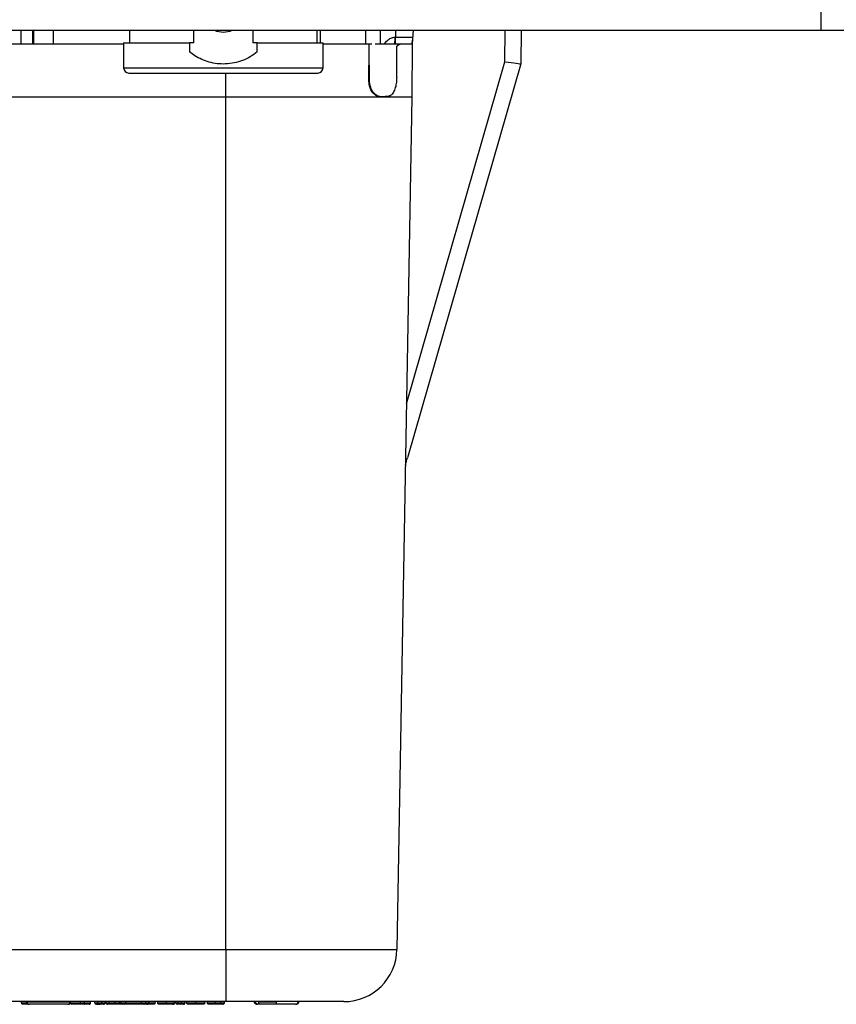
# Model space of a CAD drawing. Units: inches. Extents: x 0.4 to 8, y 0.3 to 10.7.
# Drawn here: x 2.5 to 3, y 2.2 to 2.8 of the extents above; entities that cross this region are included whole.
import ezdxf

# ---------------------------------------------------------------- set-up
doc = ezdxf.new("R2010")
doc.units = ezdxf.units.IN
doc.header["$MEASUREMENT"] = 0

msp = doc.modelspace()

# ---------------------------------------------------------------- linework, layer by layer
at = {"color": 7, "linetype": 'Continuous', "lineweight": 25}
for p, q in [((2.98524, 2.82771), (2.98524, 2.84083)), ((1.48956, 2.82771), (2.98524, 2.82771)), ((2.4839, 2.81917), (2.4839, 2.82771)), ((2.49123, 2.81917), (2.49123, 2.82771)), ((2.49168, 2.82771), (2.49168, 2.81917)), ((2.5039, 2.82771), (2.5039, 2.81917)), ((2.55183, 2.82771), (2.55183, 2.81983)), ((2.59217, 2.81983), (2.59217, 2.82771)), ((2.6291, 2.82771), (2.6291, 2.81983)), ((2.66944, 2.81983), (2.66944, 2.82771)), ((2.67156, 2.81983), (2.67156, 2.82771)), ((2.6999, 2.81917), (2.6999, 2.82771)), ((2.70906, 2.81917), (2.70921, 2.82771)), ((2.72951, 2.82771), (2.72906, 2.81917)), ((2.7973, 2.82771), (2.79711, 2.80667)), ((2.98524, 2.82771), (3.09676, 2.82771)), ((2.32035, 2.81917), (2.54814, 2.81917)), ((2.54814, 2.81983), (2.54814, 2.80417)), ((2.54814, 2.81983), (2.58947, 2.81983)), ((2.58947, 2.81983), (2.58947, 2.81408)), ((2.59217, 2.81983), (2.58947, 2.81983)), ((2.6318, 2.81983), (2.6291, 2.81983)), ((2.6318, 2.81408), (2.6318, 2.81983)), ((2.6318, 2.81983), (2.67314, 2.81983)), ((2.67314, 2.80417), (2.67314, 2.81983)), ((2.67314, 2.81917), (2.6865, 2.81917)), ((2.6865, 2.81917), (2.70194, 2.81917)), ((2.70195, 2.81917), (2.70194, 2.81917)), ((2.70195, 2.81917), (2.70368, 2.81917)), ((2.71844, 2.81917), (2.71844, 2.8233)), ((2.71844, 2.8233), (2.7291, 2.8233)), ((2.72176, 2.81917), (2.71944, 2.81778)), ((2.72176, 2.81917), (2.72899, 2.81917)), ((2.72906, 2.81917), (2.72877, 2.78583)), ((2.72907, 2.8193), (2.72908, 2.82149)), ((2.72542, 2.59359), (2.78713, 2.80794)), ((2.79711, 2.80666), (2.72605, 2.55982)), ((2.79711, 2.80667), (2.79711, 2.80666)), ((2.79711, 2.80667), (2.79711, 2.80666)), ((2.7019, 2.79566), (2.70229, 2.79566)), ((2.61211, 2.25192), (2.61211, 2.78583)), ((2.70966, 2.78589), (2.70767, 2.78627)), ((2.70767, 2.78609), (2.70767, 2.78627)), ((2.70921, 2.78586), (2.70767, 2.78609)), ((2.7143, 2.78641), (2.70966, 2.78589)), ((2.72877, 2.78583), (2.71945, 2.25192)), ((2.346, 2.25192), (2.61211, 2.25192)), ((2.61211, 2.25192), (2.61211, 2.21917)), ((2.61211, 2.21917), (2.3472, 2.21917)), ((2.48421, 2.21833), (2.48421, 2.21917)), ((2.48716, 2.219), (2.48716, 2.21917)), ((2.48751, 2.219), (2.48751, 2.21917)), ((2.48751, 2.219), (2.51447, 2.219)), ((2.51297, 2.2175), (2.48901, 2.2175)), ((2.51447, 2.219), (2.51447, 2.21917)), ((2.51482, 2.219), (2.51482, 2.21917)), ((2.51489, 2.21833), (2.51489, 2.21917)), ((2.51489, 2.21833), (2.52108, 2.21833)), ((2.52108, 2.2175), (2.51572, 2.2175)), ((2.52108, 2.21833), (2.52108, 2.21917)), ((2.52108, 2.2175), (2.52108, 2.21833)), ((2.52358, 2.21833), (2.52358, 2.21917)), ((2.52742, 2.21833), (2.52742, 2.21917)), ((2.53002, 2.21833), (2.53002, 2.21917)), ((2.53002, 2.21833), (2.53196, 2.21833)), ((2.53113, 2.2175), (2.53085, 2.2175)), ((2.53196, 2.21833), (2.53196, 2.21917)), ((2.53447, 2.21833), (2.53447, 2.21917)), ((2.5365, 2.21833), (2.5365, 2.21917)), ((2.53715, 2.21833), (2.53715, 2.21917)), ((2.539, 2.21833), (2.539, 2.21917)), ((2.54277, 2.21833), (2.54277, 2.21917)), ((2.54553, 2.2185), (2.54553, 2.21917)), ((2.54657, 2.2185), (2.54657, 2.21917)), ((2.54657, 2.2185), (2.54942, 2.2185)), ((2.54842, 2.2175), (2.54757, 2.2175)), ((2.56027, 2.2175), (2.54842, 2.2175)), ((2.54942, 2.2185), (2.54942, 2.21917)), ((2.54942, 2.2185), (2.55927, 2.2185)), ((2.55927, 2.2185), (2.55927, 2.21917)), ((2.55927, 2.2185), (2.56213, 2.2185)), ((2.56113, 2.2175), (2.56027, 2.2175)), ((2.56213, 2.2185), (2.56213, 2.21917)), ((2.56387, 2.2185), (2.56387, 2.21917)), ((2.5642, 2.2185), (2.5642, 2.21917)), ((2.56783, 2.21833), (2.56783, 2.21917)), ((2.56955, 2.21833), (2.56955, 2.21917)), ((2.57508, 2.21833), (2.57508, 2.21917)), ((2.57992, 2.21833), (2.57992, 2.21917)), ((2.58014, 2.21833), (2.58014, 2.21917)), ((2.58079, 2.21833), (2.58079, 2.21917)), ((2.58079, 2.21833), (2.5823, 2.21833)), ((2.58313, 2.2175), (2.58162, 2.2175)), ((2.5823, 2.21833), (2.5823, 2.21917)), ((2.5823, 2.21833), (2.58446, 2.21833)), ((2.58313, 2.2175), (2.5823, 2.21833)), ((2.58363, 2.2175), (2.58313, 2.2175)), ((2.58557, 2.2175), (2.58363, 2.2175)), ((2.58446, 2.21833), (2.58446, 2.21917)), ((2.58446, 2.21833), (2.58641, 2.21833)), ((2.58567, 2.2175), (2.58557, 2.2175)), ((2.5857, 2.2175), (2.58567, 2.2175)), ((2.58641, 2.21833), (2.58641, 2.21917)), ((2.58641, 2.21833), (2.58662, 2.21833)), ((2.58662, 2.21833), (2.58662, 2.21917)), ((2.5877, 2.21833), (2.5877, 2.21917)), ((2.59339, 2.21833), (2.59339, 2.21917)), ((2.59894, 2.21833), (2.59894, 2.21917)), ((2.60067, 2.21833), (2.60067, 2.21917)), ((2.60576, 2.21833), (2.60576, 2.21917)), ((2.60909, 2.21833), (2.60909, 2.21917)), ((2.60909, 2.21833), (2.61125, 2.21833)), ((2.61042, 2.2175), (2.60993, 2.2175)), ((2.61125, 2.21833), (2.61125, 2.21917))]:
    msp.add_line(p, q, dxfattribs=at)
at = {"color": 8, "linetype": 'Continuous', "lineweight": 25}
for p, q in [((2.71852, 2.82771), (2.71844, 2.8233)), ((2.78713, 2.80794), (2.7873, 2.82771)), ((2.54814, 2.80417), (2.67314, 2.80417)), ((2.61211, 2.78583), (2.61224, 2.80083)), ((2.61211, 2.78583), (2.32035, 2.78583)), ((2.56387, 2.2185), (2.5642, 2.2185)), ((2.57992, 2.21833), (2.58014, 2.21833))]:
    msp.add_line(p, q, dxfattribs=at)
at = {"color": 7, "linetype": 'Continuous', "lineweight": 25}
for centre, radius, start, end in [((2.61064, 2.83983), 0.01333, 245.36752, 294.63248), ((2.67141, 2.82238), 0.04685, 356.06717, 1.12109), ((2.55147, 2.80417), 0.00333, 180, 270), ((2.6698, 2.80417), 0.00333, 270, 0), ((2.70767, 2.82417), 0.03833, 272.29498, 272.97725), ((2.68613, 2.2525), 0.03333, 270, 359), ((2.48901, 2.219), 0.0015, 180, 270), ((2.51297, 2.219), 0.0015, 270, 0), ((2.51572, 2.21833), 0.000833, 180, 270), ((2.53085, 2.21833), 0.000833, 180, 270), ((2.53113, 2.21833), 0.000833, 270, 0), ((2.54757, 2.2185), 0.001, 180, 270), ((2.54842, 2.2185), 0.001, 270, 0), ((2.56027, 2.2185), 0.001, 180, 270), ((2.56113, 2.2185), 0.001, 270, 0), ((2.5632, 2.2185), 0.001, 270, 0), ((2.58162, 2.21833), 0.000833, 180, 270), ((2.58363, 2.21833), 0.000833, 270, 0), ((2.58557, 2.21833), 0.000833, 270, 0), ((2.60993, 2.21833), 0.000833, 180, 270), ((2.61042, 2.21833), 0.000833, 270, 0), ((2.63199, 2.219), 0.0015, 180, 270), ((2.65595, 2.219), 0.0015, 269.99813, 0.00187)]:
    msp.add_arc(centre, radius, start, end, dxfattribs=at)
for centre, major_axis, ratio, start_param, end_param in [((2.5376, -5.75072), (0.11667, 13.36715), 0.008728, 5.406127, 5.408416), ((2.61037, -1.53114), (0, 6.81539), 0.017455, 5.400212, 5.404684), ((2.71849, 2.82417), (0.00934, 0.00009), 0.092945, 4.686568, 4.706845), ((2.61037, 5.5398), (0, 6.81539), 0.017455, 4.298389, 4.301533), ((2.78713, 2.80812), (0.00999, -0.00145), 0.017112, 4.714879, 6.280847), ((2.71644, 2.56259), (0.16495, 0.57298), 0.016771, 4.704486, 4.712389)]:
    msp.add_ellipse(centre, major_axis=major_axis, ratio=ratio, start_param=start_param, end_param=end_param, dxfattribs=at)
for points, knots in [([(2.70578, 2.81917), (2.70865, 2.81917), (2.71514, 2.81917), (2.71939, 2.81917), (2.72176, 2.81917)], [0, 0, 0, 0, 0.443075, 1, 1, 1, 1]), ([(2.7291, 2.8233), (2.72909, 2.82276), (2.72909, 2.82167), (2.72907, 2.82034), (2.72905, 2.81944), (2.72901, 2.81918), (2.72899, 2.81917), (2.72899, 2.81917)], [0, 0, 0, 0, 0.241556, 0.483112, 0.724653, 0.966152, 1, 1, 1, 1]), ([(2.6318, 2.81408), (2.6304, 2.81303), (2.62756, 2.81091), (2.62268, 2.80861), (2.61741, 2.80704), (2.61206, 2.80639), (2.60676, 2.8066), (2.60179, 2.80756), (2.59707, 2.80926), (2.59294, 2.81143), (2.59056, 2.81325), (2.58947, 2.81408)], [0, 0, 0, 0, 0.116628, 0.236349, 0.35307, 0.473717, 0.58195, 0.693473, 0.799765, 0.908687, 1, 1, 1, 1]), ([(2.55147, 2.80083), (2.55167, 2.80083), (2.55206, 2.80083), (2.5554, 2.80083), (2.56081, 2.80083), (2.5685, 2.80083), (2.57796, 2.80083), (2.58847, 2.80083), (2.59948, 2.80083), (2.61064, 2.80083), (2.62179, 2.80083), (2.6328, 2.80083), (2.64331, 2.80083), (2.65277, 2.80083), (2.66047, 2.80083), (2.66587, 2.80083), (2.66921, 2.80083), (2.66961, 2.80083), (2.6698, 2.80083)], [0, 0, 0, 0, 0.060015, 0.120011, 0.184323, 0.25, 0.315677, 0.379989, 0.440014, 0.5, 0.560025, 0.620011, 0.684323, 0.75, 0.815677, 0.879989, 0.940004, 1, 1, 1, 1]), ([(2.70767, 2.78609), (2.70671, 2.78657), (2.70505, 2.78741), (2.70318, 2.79005), (2.7021, 2.7928), (2.70197, 2.79473), (2.7019, 2.79566)], [0, 0, 0, 0, 0.347609, 0.604229, 0.810439, 1, 1, 1, 1]), ([(2.70767, 2.78627), (2.70739, 2.78641), (2.7062, 2.78699), (2.70446, 2.78867), (2.70297, 2.79151), (2.70237, 2.79387), (2.70231, 2.79523), (2.70229, 2.79566)], [0, 0, 0, 0, 0.11093, 0.462923, 0.703945, 0.906832, 1, 1, 1, 1]), ([(2.71929, 2.79815), (2.71922, 2.79684), (2.71909, 2.79422), (2.71823, 2.79073), (2.71691, 2.78803), (2.71549, 2.78672), (2.71456, 2.78648), (2.7143, 2.78641)], [0, 0, 0, 0, 0.2216809, 0.4430058, 0.673088, 0.9065366, 1, 1, 1, 1]), ([(2.72877, 2.78583), (2.7283, 2.78583), (2.72738, 2.78583), (2.72012, 2.78583), (2.70931, 2.78583), (2.69509, 2.78583), (2.67793, 2.78583), (2.65802, 2.78583), (2.63575, 2.78583), (2.62006, 2.78583), (2.61211, 2.78583)], [0, 0, 0, 0, 0.130122, 0.256829, 0.380122, 0.5, 0.61988, 0.743173, 0.86988, 1, 1, 1, 1]), ([(2.61211, 2.25192), (2.61813, 2.25192), (2.63018, 2.25192), (2.64776, 2.25192), (2.66431, 2.25192), (2.67942, 2.25192), (2.69259, 2.25192), (2.70353, 2.25192), (2.71176, 2.25192), (2.71806, 2.25192), (2.71895, 2.25192), (2.71945, 2.25192)], [0, 0, 0, 0, 0.1072154, 0.2144355, 0.321729, 0.4290318, 0.5364683, 0.6439115, 0.7512284, 0.8585455, 1, 1, 1, 1]), ([(2.48504, 2.2175), (2.485, 2.2175), (2.48494, 2.2175), (2.48479, 2.21753), (2.48459, 2.21761), (2.48438, 2.2178), (2.48424, 2.21805), (2.48422, 2.21824), (2.48421, 2.21833)], [0, 0, 0, 0, 0.090908, 0.141479, 0.356134, 0.570764, 0.785382, 1, 1, 1, 1]), ([(2.4885, 2.2175), (2.48841, 2.2175), (2.48769, 2.2175), (2.48656, 2.2175), (2.48537, 2.2175), (2.48507, 2.2175), (2.48505, 2.2175), (2.48504, 2.2175)], [0, 0, 0, 0, 0.036185, 0.290225, 0.571253, 0.942616, 1, 1, 1, 1]), ([(2.48716, 2.219), (2.48718, 2.21883), (2.48721, 2.21849), (2.48747, 2.21805), (2.48785, 2.2177), (2.48823, 2.21755), (2.4885, 2.21751), (2.48861, 2.2175), (2.48866, 2.2175)], [0, 0, 0, 0, 0.214608, 0.429216, 0.643838, 0.85849, 0.935454, 1, 1, 1, 1]), ([(2.51332, 2.2175), (2.51337, 2.2175), (2.51348, 2.21751), (2.51375, 2.21755), (2.51413, 2.2177), (2.51451, 2.21805), (2.51477, 2.21849), (2.5148, 2.21883), (2.51482, 2.219)], [0, 0, 0, 0, 0.059381, 0.141547, 0.356202, 0.570814, 0.785407, 1, 1, 1, 1]), ([(2.52108, 2.21833), (2.52131, 2.21833), (2.52178, 2.21833), (2.5225, 2.21833), (2.5231, 2.21833), (2.52347, 2.21833), (2.52358, 2.21833)], [0, 0, 0, 0, 0.277939, 0.561029, 0.859946, 1, 1, 1, 1]), ([(2.52344, 2.2175), (2.52333, 2.2175), (2.523, 2.2175), (2.52244, 2.2175), (2.52176, 2.2175), (2.52131, 2.2175), (2.52108, 2.2175)], [0, 0, 0, 0, 0.136154, 0.424846, 0.71345, 1, 1, 1, 1]), ([(2.52344, 2.2175), (2.52344, 2.2175), (2.52345, 2.21751), (2.52348, 2.21753), (2.52351, 2.21761), (2.52355, 2.2178), (2.52358, 2.21805), (2.52358, 2.21824), (2.52358, 2.21833)], [0, 0, 0, 0, 0.098295, 0.1414436, 0.3561006, 0.5707394, 0.7853696, 1, 1, 1, 1]), ([(2.52659, 2.2175), (2.52655, 2.2175), (2.52648, 2.2175), (2.52587, 2.2175), (2.525, 2.2175), (2.52419, 2.2175), (2.52363, 2.2175), (2.52344, 2.2175)], [0, 0, 0, 0, 0.255304, 0.524623, 0.688461, 0.892779, 1, 1, 1, 1]), ([(2.52358, 2.21833), (2.5238, 2.21833), (2.52447, 2.21833), (2.52547, 2.21833), (2.52654, 2.21833), (2.52728, 2.21833), (2.52738, 2.21833), (2.52742, 2.21833)], [0, 0, 0, 0, 0.101793, 0.308423, 0.481911, 0.751539, 1, 1, 1, 1]), ([(2.52659, 2.2175), (2.52662, 2.2175), (2.52668, 2.2175), (2.52684, 2.21753), (2.52704, 2.21761), (2.52725, 2.2178), (2.52739, 2.21805), (2.52741, 2.21824), (2.52742, 2.21833)], [0, 0, 0, 0, 0.07388, 0.141601, 0.356257, 0.570856, 0.785427, 1, 1, 1, 1]), ([(2.53146, 2.2175), (2.53147, 2.2175), (2.5316, 2.2175), (2.53174, 2.21751), (2.53188, 2.21752)], [0, 0, 0, 0, 0.030229, 1, 1, 1, 1]), ([(2.53188, 2.21752), (2.53208, 2.21753), (2.53246, 2.21754), (2.53306, 2.2175), (2.5334, 2.2175), (2.53341, 2.2175)], [0, 0, 0, 0, 0.5097394, 0.9875188, 1, 1, 1, 1]), ([(2.53196, 2.21833), (2.53197, 2.21833), (2.53225, 2.21833), (2.53267, 2.21833), (2.53352, 2.21833), (2.53409, 2.21833), (2.5344, 2.21833), (2.53447, 2.21833)], [0, 0, 0, 0, 0.025931, 0.488555, 0.715947, 0.936064, 1, 1, 1, 1]), ([(2.53447, 2.2175), (2.53442, 2.2175), (2.53422, 2.2175), (2.53387, 2.2175), (2.53357, 2.2175), (2.53344, 2.2175), (2.53341, 2.2175)], [0, 0, 0, 0, 0.123809, 0.512216, 0.901352, 1, 1, 1, 1]), ([(2.53447, 2.2175), (2.53447, 2.2175), (2.53447, 2.2175), (2.53447, 2.21753), (2.53447, 2.21761), (2.53447, 2.2178), (2.53447, 2.21805), (2.53447, 2.21824), (2.53447, 2.21833)], [0, 0, 0, 0, 0.055605, 0.141985, 0.356657, 0.571158, 0.785577, 1, 1, 1, 1]), ([(2.53447, 2.21833), (2.53453, 2.21833), (2.53487, 2.21833), (2.53541, 2.21833), (2.53603, 2.21833), (2.53635, 2.21833), (2.5365, 2.21833)], [0, 0, 0, 0, 0.0798272, 0.4775705, 0.7716367, 1, 1, 1, 1]), ([(2.53545, 2.2175), (2.53539, 2.2175), (2.53511, 2.2175), (2.53478, 2.2175), (2.53451, 2.2175), (2.53447, 2.2175)], [0, 0, 0, 0, 0.214006, 0.8734, 1, 1, 1, 1]), ([(2.53545, 2.2175), (2.53546, 2.2175), (2.53558, 2.2175), (2.53581, 2.21753), (2.53612, 2.21767), (2.53635, 2.21788), (2.53647, 2.2181), (2.53649, 2.21826), (2.5365, 2.21833)], [0, 0, 0, 0, 0.013518, 0.244782, 0.503587, 0.702235, 0.850836, 1, 1, 1, 1]), ([(2.53715, 2.21833), (2.53715, 2.21833), (2.53718, 2.21833), (2.53749, 2.21833), (2.53819, 2.21833), (2.5388, 2.21833), (2.539, 2.21833)], [0, 0, 0, 0, 0.18859, 0.54397, 0.845623, 1, 1, 1, 1]), ([(2.53715, 2.21833), (2.53715, 2.21824), (2.53717, 2.21805), (2.53732, 2.2178), (2.53753, 2.21761), (2.53773, 2.21753), (2.53788, 2.2175), (2.53794, 2.2175), (2.53798, 2.2175)], [0, 0, 0, 0, 0.2146, 0.4292, 0.643817, 0.858471, 0.917555, 1, 1, 1, 1]), ([(2.53955, 2.2175), (2.53938, 2.2175), (2.53888, 2.2175), (2.53828, 2.2175), (2.53801, 2.2175), (2.53799, 2.2175), (2.53798, 2.2175)], [0, 0, 0, 0, 0.1460417, 0.4373777, 0.7991619, 1, 1, 1, 1]), ([(2.53955, 2.2175), (2.53953, 2.2175), (2.53949, 2.2175), (2.53939, 2.21753), (2.53925, 2.21761), (2.53911, 2.2178), (2.53902, 2.21805), (2.539, 2.21824), (2.539, 2.21833)], [0, 0, 0, 0, 0.063264, 0.141763, 0.356425, 0.570983, 0.78549, 1, 1, 1, 1]), ([(2.539, 2.21833), (2.53918, 2.21833), (2.5397, 2.21833), (2.54068, 2.21833), (2.54178, 2.21833), (2.54248, 2.21833), (2.54277, 2.21833)], [0, 0, 0, 0, 0.174719, 0.489041, 0.786509, 1, 1, 1, 1]), ([(2.54277, 2.2175), (2.54251, 2.2175), (2.54191, 2.2175), (2.54097, 2.2175), (2.54014, 2.2175), (2.53971, 2.2175), (2.53955, 2.2175)], [0, 0, 0, 0, 0.217765, 0.515804, 0.828039, 1, 1, 1, 1]), ([(2.54277, 2.2175), (2.54277, 2.2175), (2.54277, 2.2175), (2.54277, 2.21753), (2.54277, 2.21761), (2.54277, 2.2178), (2.54277, 2.21805), (2.54277, 2.21824), (2.54277, 2.21833)], [0, 0, 0, 0, 0.076324, 0.141577, 0.356232, 0.570837, 0.785418, 1, 1, 1, 1]), ([(2.54755, 2.2175), (2.54754, 2.2175), (2.54752, 2.2175), (2.54721, 2.2175), (2.54636, 2.2175), (2.54531, 2.2175), (2.54411, 2.2175), (2.54319, 2.2175), (2.54277, 2.2175)], [0, 0, 0, 0, 0.098026, 0.338224, 0.530113, 0.660905, 0.841785, 1, 1, 1, 1]), ([(2.54553, 2.2185), (2.54554, 2.2185), (2.54556, 2.2185), (2.54601, 2.2185), (2.54639, 2.2185)], [0, 0, 0, 0, 0.16328, 1, 1, 1, 1]), ([(2.54653, 2.2175), (2.54649, 2.2175), (2.54642, 2.2175), (2.54624, 2.21754), (2.54599, 2.21764), (2.54574, 2.21786), (2.54557, 2.21816), (2.54554, 2.21839), (2.54553, 2.2185)], [0, 0, 0, 0, 0.078788, 0.141511, 0.356163, 0.570785, 0.785392, 1, 1, 1, 1]), ([(2.54694, 2.2175), (2.54677, 2.2175), (2.54654, 2.2175), (2.54653, 2.2175), (2.54653, 2.2175)], [0, 0, 0, 0, 0.719828, 1, 1, 1, 1]), ([(2.5626, 2.2175), (2.56241, 2.2175), (2.56221, 2.2175), (2.56178, 2.2175), (2.56176, 2.2175)], [0, 0, 0, 0, 0.975156, 1, 1, 1, 1]), ([(2.56699, 2.2175), (2.56697, 2.2175), (2.56692, 2.2175), (2.56659, 2.2175), (2.56589, 2.2175), (2.56498, 2.2175), (2.56367, 2.2175), (2.56273, 2.2175), (2.56228, 2.2175)], [0, 0, 0, 0, 0.126327, 0.357329, 0.464331, 0.646773, 0.829517, 1, 1, 1, 1]), ([(2.5626, 2.2175), (2.56261, 2.2175), (2.56276, 2.2175), (2.56306, 2.21754), (2.56344, 2.21772), (2.5637, 2.21797), (2.56384, 2.21824), (2.56386, 2.21841), (2.56387, 2.2185)], [0, 0, 0, 0, 0.011864, 0.264353, 0.535185, 0.727904, 0.86362, 1, 1, 1, 1]), ([(2.56782, 2.21816), (2.56781, 2.21816), (2.5678, 2.21808), (2.56773, 2.21792), (2.56759, 2.21773), (2.56734, 2.21755), (2.56713, 2.2175), (2.56699, 2.2175), (2.56699, 2.2175)], [0, 0, 0, 0, 0.011661, 0.173299, 0.375936, 0.598664, 0.985252, 1, 1, 1, 1]), ([(2.56783, 2.21833), (2.56783, 2.21833), (2.56783, 2.21832), (2.56783, 2.21831), (2.56782, 2.21829), (2.56782, 2.21826), (2.56782, 2.21822), (2.56782, 2.21819), (2.56782, 2.21817), (2.56782, 2.21816)], [0, 0, 0, 0, 0.0157065, 0.0363103, 0.0745877, 0.2111611, 0.4808245, 0.7564252, 1, 1, 1, 1]), ([(2.56955, 2.21833), (2.56959, 2.21833), (2.56966, 2.21833), (2.57021, 2.21833), (2.57097, 2.21833), (2.57197, 2.21833), (2.5735, 2.21833), (2.5746, 2.21833), (2.57508, 2.21833)], [0, 0, 0, 0, 0.222631, 0.432809, 0.491391, 0.656514, 0.849927, 1, 1, 1, 1]), ([(2.57039, 2.2175), (2.57035, 2.2175), (2.57028, 2.2175), (2.57013, 2.21753), (2.56994, 2.21761), (2.56973, 2.2178), (2.56958, 2.21805), (2.56956, 2.21824), (2.56955, 2.21833)], [0, 0, 0, 0, 0.094132, 0.141463, 0.356119, 0.570753, 0.785376, 1, 1, 1, 1]), ([(2.57509, 2.2175), (2.57467, 2.2175), (2.57373, 2.2175), (2.57243, 2.2175), (2.5716, 2.2175), (2.57096, 2.2175), (2.57048, 2.2175), (2.57042, 2.2175), (2.57039, 2.2175)], [0, 0, 0, 0, 0.150543, 0.341262, 0.496397, 0.553027, 0.764494, 1, 1, 1, 1]), ([(2.57509, 2.2175), (2.57509, 2.2175), (2.57509, 2.2175), (2.57508, 2.21753), (2.57508, 2.21761), (2.57508, 2.2178), (2.57508, 2.21805), (2.57508, 2.21824), (2.57508, 2.21833)], [0, 0, 0, 0, 0.06753, 0.141684, 0.356343, 0.57092, 0.78546, 1, 1, 1, 1]), ([(2.57508, 2.21833), (2.57512, 2.21833), (2.57577, 2.21833), (2.57693, 2.21833), (2.57831, 2.21833), (2.57927, 2.21833), (2.57974, 2.21833), (2.57988, 2.21833), (2.57992, 2.21833)], [0, 0, 0, 0, 0.019073, 0.286663, 0.506214, 0.693419, 0.914477, 1, 1, 1, 1]), ([(2.57886, 2.2175), (2.57874, 2.2175), (2.57849, 2.2175), (2.57778, 2.2175), (2.57662, 2.2175), (2.57565, 2.2175), (2.57509, 2.2175)], [0, 0, 0, 0, 0.176998, 0.392035, 0.647121, 1, 1, 1, 1]), ([(2.57886, 2.2175), (2.57886, 2.2175), (2.57901, 2.2175), (2.57927, 2.21754), (2.57959, 2.21769), (2.5798, 2.21791), (2.5799, 2.21812), (2.57992, 2.21826), (2.57992, 2.21833)], [0, 0, 0, 0, 0.012605, 0.298926, 0.563204, 0.746234, 0.872774, 1, 1, 1, 1]), ([(2.57912, 2.2175), (2.57913, 2.2175), (2.57926, 2.2175), (2.57951, 2.21754), (2.57981, 2.21769), (2.58001, 2.2179), (2.58012, 2.21812), (2.58013, 2.21826), (2.58014, 2.21833)], [0, 0, 0, 0, 0.012762, 0.283558, 0.551249, 0.738518, 0.86892, 1, 1, 1, 1]), ([(2.58517, 2.2175), (2.58499, 2.2175), (2.58463, 2.2175), (2.58414, 2.2175), (2.58377, 2.2175), (2.58364, 2.2175), (2.58363, 2.2175), (2.58363, 2.2175)], [0, 0, 0, 0, 0.170214, 0.339737, 0.540209, 0.738202, 1, 1, 1, 1]), ([(2.5857, 2.2175), (2.58571, 2.2175), (2.58581, 2.2175), (2.58602, 2.21753), (2.5863, 2.21767), (2.58649, 2.21788), (2.5866, 2.21811), (2.58662, 2.21826), (2.58662, 2.21833)], [0, 0, 0, 0, 0.013382, 0.24861, 0.512336, 0.709817, 0.85461, 1, 1, 1, 1]), ([(2.5877, 2.21833), (2.58771, 2.21833), (2.58773, 2.21833), (2.58809, 2.21833), (2.58909, 2.21833), (2.59035, 2.21833), (2.59178, 2.21833), (2.59288, 2.21833), (2.59339, 2.21833)], [0, 0, 0, 0, 0.093213, 0.336988, 0.529548, 0.659321, 0.842949, 1, 1, 1, 1]), ([(2.58854, 2.2175), (2.5885, 2.2175), (2.58844, 2.2175), (2.58828, 2.21753), (2.58809, 2.21761), (2.58787, 2.2178), (2.58773, 2.21805), (2.58771, 2.21824), (2.5877, 2.21833)], [0, 0, 0, 0, 0.089488, 0.141487, 0.356141, 0.570769, 0.785384, 1, 1, 1, 1]), ([(2.59339, 2.2175), (2.59295, 2.2175), (2.59201, 2.2175), (2.59079, 2.2175), (2.58973, 2.2175), (2.58887, 2.2175), (2.58856, 2.2175), (2.58854, 2.2175), (2.58854, 2.2175)], [0, 0, 0, 0, 0.157354, 0.335346, 0.462407, 0.650471, 0.900489, 1, 1, 1, 1]), ([(2.59339, 2.2175), (2.59339, 2.2175), (2.59339, 2.2175), (2.59339, 2.21753), (2.59339, 2.21761), (2.59339, 2.2178), (2.59339, 2.21805), (2.59339, 2.21824), (2.59339, 2.21833)], [0, 0, 0, 0, 0.0707, 0.141639, 0.356295, 0.570885, 0.785442, 1, 1, 1, 1]), ([(2.59339, 2.21833), (2.59392, 2.21833), (2.59502, 2.21833), (2.59657, 2.21833), (2.59766, 2.21833), (2.59848, 2.21833), (2.59888, 2.21833), (2.59892, 2.21833), (2.59894, 2.21833)], [0, 0, 0, 0, 0.164113, 0.347143, 0.527955, 0.633862, 0.852762, 1, 1, 1, 1]), ([(2.5981, 2.2175), (2.59808, 2.2175), (2.59803, 2.2175), (2.59771, 2.2175), (2.597, 2.2175), (2.59609, 2.2175), (2.59478, 2.2175), (2.59385, 2.2175), (2.59339, 2.2175)], [0, 0, 0, 0, 0.126327, 0.357329, 0.464331, 0.646773, 0.829517, 1, 1, 1, 1]), ([(2.59893, 2.21816), (2.59893, 2.21816), (2.59891, 2.21808), (2.59885, 2.21792), (2.5987, 2.21773), (2.59845, 2.21755), (2.59824, 2.2175), (2.5981, 2.2175), (2.5981, 2.2175)], [0, 0, 0, 0, 0.011661, 0.173299, 0.375936, 0.598664, 0.985252, 1, 1, 1, 1]), ([(2.59894, 2.21833), (2.59894, 2.21833), (2.59894, 2.21832), (2.59894, 2.21831), (2.59894, 2.21829), (2.59894, 2.21826), (2.59893, 2.21822), (2.59893, 2.21819), (2.59893, 2.21817), (2.59893, 2.21816)], [0, 0, 0, 0, 0.015707, 0.03631, 0.074588, 0.211161, 0.480824, 0.756425, 1, 1, 1, 1]), ([(2.6015, 2.2175), (2.60147, 2.2175), (2.60141, 2.2175), (2.60125, 2.21753), (2.60105, 2.21761), (2.60084, 2.2178), (2.60069, 2.21805), (2.60068, 2.21824), (2.60067, 2.21833)], [0, 0, 0, 0, 0.075176, 0.141589, 0.356244, 0.570846, 0.785422, 1, 1, 1, 1]), ([(2.60067, 2.21833), (2.6007, 2.21833), (2.60076, 2.21833), (2.60125, 2.21833), (2.60197, 2.21833), (2.6028, 2.21833), (2.6042, 2.21833), (2.60524, 2.21833), (2.60576, 2.21833)], [0, 0, 0, 0, 0.197005, 0.441375, 0.494655, 0.661346, 0.828815, 1, 1, 1, 1]), ([(2.60576, 2.2175), (2.60532, 2.2175), (2.60446, 2.2175), (2.60331, 2.2175), (2.60263, 2.2175), (2.60201, 2.2175), (2.60159, 2.2175), (2.60153, 2.2175), (2.6015, 2.2175)], [0, 0, 0, 0, 0.16716, 0.326438, 0.485736, 0.53752, 0.790097, 1, 1, 1, 1]), ([(2.60576, 2.21833), (2.60576, 2.21824), (2.60576, 2.21805), (2.60576, 2.2178), (2.60576, 2.21761), (2.60576, 2.21753), (2.60576, 2.2175), (2.60576, 2.2175), (2.60576, 2.2175)], [0, 0, 0, 0, 0.214532, 0.429062, 0.643634, 0.858294, 0.933888, 1, 1, 1, 1]), ([(2.60576, 2.21833), (2.60587, 2.21833), (2.60637, 2.21833), (2.60705, 2.21833), (2.60796, 2.21833), (2.60861, 2.21833), (2.60898, 2.21833), (2.60909, 2.21833)], [0, 0, 0, 0, 0.078581, 0.380389, 0.508148, 0.851563, 1, 1, 1, 1]), ([(2.60778, 2.2175), (2.60761, 2.2175), (2.60735, 2.2175), (2.60677, 2.2175), (2.60624, 2.2175), (2.60585, 2.2175), (2.60576, 2.2175)], [0, 0, 0, 0, 0.285058, 0.463344, 0.880007, 1, 1, 1, 1]), ([(2.60967, 2.2175), (2.60942, 2.21751), (2.60906, 2.21752), (2.60855, 2.21751), (2.60828, 2.2175), (2.60809, 2.2175), (2.60788, 2.2175), (2.60778, 2.2175)], [0, 0, 0, 0, 0.499665, 0.749711, 0.756119, 0.874363, 1, 1, 1, 1]), ([(2.68613, 2.21917), (2.68592, 2.21917), (2.6855, 2.21917), (2.68227, 2.21917), (2.67717, 2.21917), (2.67021, 2.21917), (2.66159, 2.21917), (2.65158, 2.21917), (2.64044, 2.21917), (2.62725, 2.21917), (2.6176, 2.21917), (2.61211, 2.21917)], [0, 0, 0, 0, 0.10728, 0.214566, 0.321858, 0.429163, 0.536558, 0.643964, 0.751229, 0.858495, 1, 1, 1, 1]), ([(2.63164, 2.2175), (2.63159, 2.2175), (2.63148, 2.21751), (2.63121, 2.21755), (2.63083, 2.2177), (2.63045, 2.21805), (2.63019, 2.21849), (2.63016, 2.21883), (2.63014, 2.219)], [0, 0, 0, 0, 0.059498, 0.141546, 0.3562, 0.570813, 0.785406, 1, 1, 1, 1]), ([(2.63233, 2.2175), (2.63228, 2.2175), (2.63217, 2.21751), (2.63191, 2.21755), (2.63154, 2.2177), (2.63117, 2.21805), (2.63092, 2.21849), (2.63089, 2.21883), (2.63087, 2.219)], [0, 0, 0, 0, 0.065106, 0.141507, 0.356158, 0.570781, 0.78539, 1, 1, 1, 1]), ([(2.63233, 2.2175), (2.63231, 2.2175), (2.63218, 2.2175), (2.63207, 2.2175), (2.632, 2.2175), (2.63199, 2.2175), (2.63199, 2.2175)], [0, 0, 0, 0, 0.081597, 0.388009, 0.694186, 1, 1, 1, 1]), ([(2.63395, 2.2175), (2.63386, 2.2175), (2.63348, 2.2175), (2.63296, 2.2175), (2.63256, 2.2175), (2.6324, 2.2175), (2.63233, 2.2175)], [0, 0, 0, 0, 0.127144, 0.481697, 0.789565, 1, 1, 1, 1]), ([(2.63395, 2.2175), (2.63392, 2.2175), (2.63384, 2.2175), (2.63362, 2.21755), (2.63333, 2.2177), (2.63304, 2.21805), (2.63284, 2.21849), (2.63282, 2.21883), (2.6328, 2.219)], [0, 0, 0, 0, 0.053937, 0.141607, 0.356265, 0.570863, 0.785431, 1, 1, 1, 1]), ([(2.6328, 2.219), (2.63324, 2.219), (2.63471, 2.219), (2.63847, 2.219), (2.6419, 2.219), (2.64382, 2.219)], [0, 0, 0, 0, 0.156087, 0.525617, 1, 1, 1, 1]), ([(2.64382, 2.2175), (2.6438, 2.2175), (2.64203, 2.2175), (2.63894, 2.2175), (2.6356, 2.2175), (2.63433, 2.2175), (2.63395, 2.2175)], [0, 0, 0, 0, 0.005767, 0.489294, 0.851499, 1, 1, 1, 1]), ([(2.64382, 2.219), (2.64382, 2.21883), (2.64382, 2.21849), (2.64382, 2.21805), (2.64382, 2.2177), (2.64382, 2.21756), (2.64382, 2.21751), (2.64382, 2.2175), (2.64382, 2.2175)], [0, 0, 0, 0, 0.214627, 0.429254, 0.643889, 0.858539, 0.923714, 1, 1, 1, 1]), ([(2.65595, 2.2175), (2.65589, 2.2175), (2.65579, 2.2175), (2.65455, 2.2175), (2.65241, 2.2175), (2.64918, 2.2175), (2.64629, 2.2175), (2.64439, 2.2175), (2.64398, 2.2175), (2.64382, 2.2175)], [0, 0, 0, 0, 0.227207, 0.36871, 0.511148, 0.695129, 0.93487, 0.973556, 1, 1, 1, 1]), ([(2.6578, 2.219), (2.65778, 2.21883), (2.65775, 2.21849), (2.65749, 2.21805), (2.65711, 2.2177), (2.65673, 2.21755), (2.65646, 2.21751), (2.65634, 2.2175), (2.65629, 2.2175)], [0, 0, 0, 0, 0.214607, 0.429213, 0.643834, 0.858486, 0.936024, 1, 1, 1, 1])]:
    msp.add_open_spline(points, degree=3, knots=knots, dxfattribs=at)
at = {"color": 8, "linetype": 'Continuous', "lineweight": 25}
for points, knots in [([(2.71173, 2.81917), (2.71225, 2.81992), (2.71325, 2.82138), (2.7154, 2.82276), (2.71717, 2.82326), (2.71805, 2.82329), (2.71825, 2.8233)], [0, 0, 0, 0, 0.351788, 0.684118, 0.928018, 1, 1, 1, 1]), ([(2.48421, 2.21833), (2.48421, 2.21833), (2.48423, 2.21833), (2.48459, 2.21833), (2.48583, 2.21833), (2.48709, 2.21833), (2.48767, 2.21833)], [0, 0, 0, 0, 0.057802, 0.44406, 0.74489, 1, 1, 1, 1]), ([(2.54277, 2.21833), (2.54327, 2.21833), (2.54425, 2.21833), (2.54513, 2.21833), (2.54556, 2.21833)], [0, 0, 0, 0, 0.5047178, 1, 1, 1, 1]), ([(2.56244, 2.2185), (2.5625, 2.2185), (2.5632, 2.2185), (2.56354, 2.2185), (2.56383, 2.2185), (2.56387, 2.2185)], [0, 0, 0, 0, 0.07658, 0.862493, 1, 1, 1, 1]), ([(2.56417, 2.21833), (2.5646, 2.21833), (2.56556, 2.21833), (2.56654, 2.21833), (2.56737, 2.21833), (2.56777, 2.21833), (2.56781, 2.21833), (2.56783, 2.21833)], [0, 0, 0, 0, 0.180385, 0.407381, 0.54034, 0.815153, 1, 1, 1, 1])]:
    msp.add_open_spline(points, degree=3, knots=knots, dxfattribs=at)

doc.saveas('drawing.dxf')
